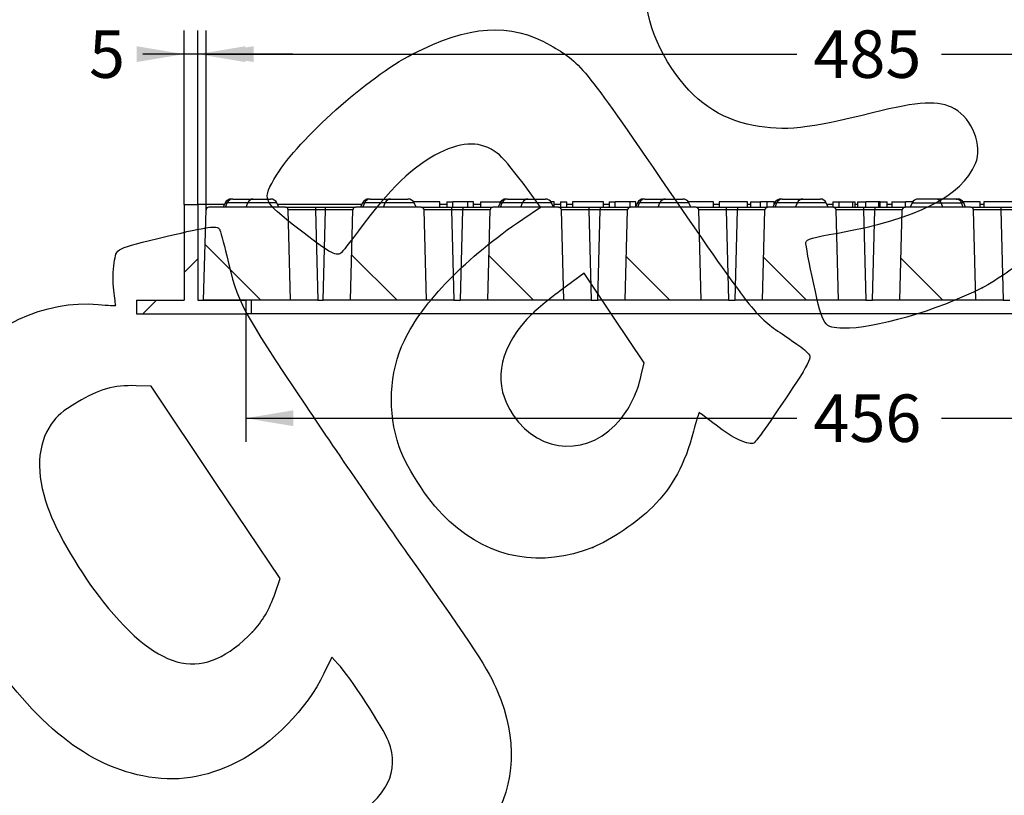
# Model space of a CAD drawing. Units: millimetres. Extents: x 0 to 291, y 0 to 204.
# Drawn here: x 185 to 250, y 108 to 159 of the extents above; entities that cross this region are included whole.
import ezdxf
from ezdxf.enums import TextEntityAlignment as Align

# ---------------------------------------------------------------- set-up
doc = ezdxf.new("R2010")
doc.units = ezdxf.units.MM
for name, color, linetype in [('KPF-A-22-RMA', 7, 'Continuous'), ('KPF-A-22-RR_2017', 7, 'Continuous'), ('Predeterminado', 7, 'Continuous')]:
    doc.layers.add(name, color=color, linetype=linetype)
doc.styles.add('SEACAD_Arial', font='arial.ttf')
doc.dimstyles.new('ISO', dxfattribs={"dimtxt": 3.125, "dimasz": 3.125, "dimexe": 1.5625, "dimexo": 0, "dimgap": 0.78125, "dimtad": 0, "dimlfac": 5.555556, "dimtxsty": 'SEACAD_Arial', "dimblk1": '_SE_FILLED', "dimblk2": '_SE_FILLED', "dimsah": 1, "dimcen": 1.5625, "dimadec": 1, "dimazin": 0, "dimtfac": 0.5, "dimtmove": 0, "dimatfit": 3, "dimfxl": 1, "dimarcsym": 0})

# ---------------------------------------------------------------- blocks, each defined once
blk = doc.blocks.new('SE6')
at = {"layer": 'KPF-A-22-RMA', "linetype": 'Continuous'}
h = blk.add_hatch(dxfattribs=at)
h.set_pattern_fill('LINE', scale=3, angle=45, style=0)
h.paths.add_polyline_path([(200.012, 140.262), (196.862, 140.262), (196.862, 146.562), (195.962, 146.562), (195.962, 140.262), (192.812, 140.262), (192.812, 139.362), (200.012, 139.362)])
at = {"layer": 'KPF-A-22-RR_2017', "linetype": 'Continuous'}
h = blk.add_hatch(dxfattribs=at)
h.set_pattern_fill('LINE', scale=2, angle=135, style=0)
edge = h.paths.add_edge_path()
edge.add_line((202.962, 140.262), (202.807, 146.207))
edge.add_arc((202.627, 146.202), 0.18, 1.5, 90)
edge.add_line((202.627, 146.382), (197.578, 146.382))
edge.add_arc((197.578, 146.202), 0.18, 90, 178.5)
edge.add_line((197.398, 146.207), (197.242, 140.262))
edge.add_line((197.242, 140.262), (202.962, 140.262))
h = blk.add_hatch(dxfattribs=at)
h.set_pattern_fill('LINE', scale=2, angle=135, style=0)
edge = h.paths.add_edge_path()
edge.add_line((211.902, 140.262), (211.747, 146.207))
edge.add_arc((211.567, 146.202), 0.18, 1.5, 90)
edge.add_line((211.567, 146.382), (207.238, 146.382))
edge.add_arc((207.238, 146.202), 0.18, 90, 178.5)
edge.add_line((207.058, 146.207), (206.902, 140.262))
edge.add_line((206.902, 140.262), (211.902, 140.262))
h = blk.add_hatch(dxfattribs=at)
h.set_pattern_fill('LINE', scale=2, angle=135, style=0)
edge = h.paths.add_edge_path()
edge.add_line((220.945, 140.262), (220.79, 146.207))
edge.add_arc((220.61, 146.202), 0.18, 1.5, 90)
edge.add_line((220.61, 146.382), (216.28, 146.382))
edge.add_arc((216.28, 146.202), 0.18, 90, 178.5)
edge.add_line((216.1, 146.207), (215.945, 140.262))
edge.add_line((215.945, 140.262), (220.945, 140.262))
h = blk.add_hatch(dxfattribs=at)
h.set_pattern_fill('LINE', scale=2, angle=135, style=0)
edge = h.paths.add_edge_path()
edge.add_line((229.653, 146.382), (225.323, 146.382))
edge.add_arc((225.323, 146.202), 0.18, 90, 178.5)
edge.add_line((225.143, 146.207), (224.988, 140.262))
edge.add_line((224.988, 140.262), (229.988, 140.262))
edge.add_line((229.988, 140.262), (229.833, 146.207))
edge.add_arc((229.653, 146.202), 0.18, 1.5, 90)
h = blk.add_hatch(dxfattribs=at)
h.set_pattern_fill('LINE', scale=2, angle=135, style=0)
edge = h.paths.add_edge_path()
edge.add_line((239.031, 140.262), (238.875, 146.207))
edge.add_arc((238.695, 146.202), 0.18, 1.5, 90)
edge.add_line((238.695, 146.382), (234.366, 146.382))
edge.add_arc((234.366, 146.202), 0.18, 90, 178.5)
edge.add_line((234.186, 146.207), (234.031, 140.262))
edge.add_line((234.031, 140.262), (239.031, 140.262))
h = blk.add_hatch(dxfattribs=at)
h.set_pattern_fill('LINE', scale=2, angle=135, style=0)
edge = h.paths.add_edge_path()
edge.add_line((247.738, 146.382), (243.409, 146.382))
edge.add_arc((243.409, 146.202), 0.18, 90, 178.5)
edge.add_line((243.229, 146.207), (243.073, 140.262))
edge.add_line((243.073, 140.262), (248.074, 140.262))
edge.add_line((248.074, 140.262), (247.918, 146.207))
edge.add_arc((247.738, 146.202), 0.18, 1.5, 90)
at = {"layer": 'KPF-A-22-RMA', "color": 7, "linetype": 'Continuous'}
for p, q in [((195.962, 146.562), (196.862, 146.562)), ((195.962, 146.562), (195.962, 140.262)), ((198.616, 146.562), (196.862, 146.562)), ((196.862, 146.562), (196.862, 140.262)), ((207.659, 146.562), (202.102, 146.562)), ((213.25, 146.562), (212.784, 146.562)), ((215.464, 146.562), (214.998, 146.562)), ((220.722, 146.562), (220.32, 146.562)), ((221.522, 146.562), (221.144, 146.562)), ((223.937, 146.562), (223.57, 146.562)), ((225.745, 146.562), (225.685, 146.562)), ((231.184, 146.562), (230.805, 146.562)), ((233.227, 146.562), (233.046, 146.562)), ((238.662, 146.562), (238.274, 146.562)), ((240.286, 146.562), (240.118, 146.562)), ((242.535, 146.562), (242.226, 146.562)), ((248.603, 146.562), (248.353, 146.562)), ((192.812, 140.262), (192.812, 139.362)), ((192.812, 140.262), (195.962, 140.262)), ((196.862, 140.262), (200.012, 140.262)), ((200.012, 140.262), (200.012, 139.362)), ((200.372, 140.262), (200.372, 139.362)), ((192.812, 139.362), (200.012, 139.362)), ((200.372, 139.362), (200.012, 139.362)), ((281.732, 139.362), (200.372, 139.362))]:
    blk.add_line(p, q, dxfattribs=at)
at = {"layer": 'KPF-A-22-RR_2017', "color": 7, "linetype": 'Continuous'}
for p, q in [((198.663, 146.662), (198.533, 146.382)), ((198.663, 146.662), (198.8, 146.662)), ((198.687, 146.382), (198.8, 146.662)), ((200.15, 146.662), (198.8, 146.662)), ((199.153, 146.922), (199.071, 146.922)), ((199.153, 146.922), (200.503, 146.922)), ((200.037, 146.382), (200.15, 146.662)), ((202.056, 146.662), (200.15, 146.662)), ((200.503, 146.922), (201.648, 146.922)), ((202.186, 146.382), (202.056, 146.662)), ((207.706, 146.662), (207.575, 146.382)), ((207.706, 146.662), (207.843, 146.662)), ((207.73, 146.382), (207.843, 146.662)), ((209.193, 146.662), (207.843, 146.662)), ((208.196, 146.922), (208.114, 146.922)), ((208.196, 146.922), (209.546, 146.922)), ((209.08, 146.382), (209.193, 146.662)), ((211.098, 146.662), (209.193, 146.662)), ((209.546, 146.922), (210.691, 146.922)), ((212.784, 146.742), (211.046, 146.742)), ((211.229, 146.382), (211.098, 146.662)), ((212.784, 146.382), (212.784, 146.742)), ((213.25, 146.742), (213.647, 146.742)), ((213.25, 146.742), (213.25, 146.382)), ((213.647, 146.382), (213.647, 146.742)), ((214.998, 146.742), (213.647, 146.742)), ((214.61, 146.742), (214.61, 146.382)), ((214.998, 146.382), (214.998, 146.742)), ((215.464, 146.742), (216.758, 146.742)), ((215.464, 146.742), (215.464, 146.382)), ((216.749, 146.662), (216.618, 146.382)), ((216.749, 146.662), (216.886, 146.662)), ((216.758, 146.681), (216.758, 146.742)), ((216.798, 146.742), (216.758, 146.742)), ((216.773, 146.382), (216.886, 146.662)), ((218.236, 146.662), (216.886, 146.662)), ((217.239, 146.922), (217.157, 146.922)), ((217.239, 146.922), (218.589, 146.922)), ((218.123, 146.382), (218.236, 146.662)), ((220.141, 146.662), (218.236, 146.662)), ((218.589, 146.922), (219.733, 146.922)), ((220.32, 146.742), (220.09, 146.742)), ((220.272, 146.382), (220.141, 146.662)), ((220.32, 146.382), (220.32, 146.742)), ((220.722, 146.742), (221.144, 146.742)), ((220.722, 146.742), (220.722, 146.382)), ((221.144, 146.382), (221.144, 146.742)), ((223.57, 146.742), (221.522, 146.742)), ((221.522, 146.742), (221.522, 146.382)), ((223.57, 146.382), (223.57, 146.742)), ((223.937, 146.742), (224.335, 146.742)), ((223.937, 146.742), (223.937, 146.382)), ((224.335, 146.382), (224.335, 146.742)), ((225.685, 146.742), (224.335, 146.742)), ((225.297, 146.742), (225.297, 146.382)), ((225.792, 146.662), (225.661, 146.382)), ((225.685, 146.433), (225.685, 146.742)), ((225.792, 146.662), (225.929, 146.662)), ((225.815, 146.382), (225.929, 146.662)), ((227.279, 146.662), (225.929, 146.662)), ((226.282, 146.922), (226.2, 146.922)), ((226.282, 146.922), (227.632, 146.922)), ((227.165, 146.382), (227.279, 146.662)), ((229.184, 146.662), (227.279, 146.662)), ((227.632, 146.922), (228.776, 146.922)), ((230.805, 146.742), (229.131, 146.742)), ((229.315, 146.382), (229.184, 146.662)), ((230.805, 146.382), (230.805, 146.742)), ((233.046, 146.742), (231.184, 146.742)), ((231.184, 146.742), (231.184, 146.382)), ((233.046, 146.382), (233.046, 146.742)), ((233.227, 146.742), (233.903, 146.742)), ((233.227, 146.742), (233.227, 146.382)), ((233.903, 146.382), (233.903, 146.742)), ((234.327, 146.742), (233.903, 146.742)), ((234.327, 146.382), (234.327, 146.742)), ((234.789, 146.742), (234.327, 146.742)), ((234.835, 146.662), (234.704, 146.382)), ((234.789, 146.563), (234.789, 146.742)), ((234.789, 146.742), (234.883, 146.742)), ((234.835, 146.662), (234.971, 146.662)), ((234.858, 146.382), (234.971, 146.662)), ((236.321, 146.662), (234.971, 146.662)), ((235.325, 146.922), (235.242, 146.922)), ((235.325, 146.922), (236.675, 146.922)), ((236.208, 146.382), (236.321, 146.662)), ((238.227, 146.662), (236.321, 146.662)), ((236.675, 146.922), (237.819, 146.922)), ((238.358, 146.382), (238.227, 146.662)), ((238.662, 146.742), (239.084, 146.742)), ((238.662, 146.742), (238.662, 146.382)), ((239.084, 146.382), (239.084, 146.742)), ((239.084, 146.742), (239.973, 146.742)), ((239.973, 146.382), (239.973, 146.742)), ((239.979, 146.742), (240.118, 146.742)), ((240.118, 146.382), (240.118, 146.742)), ((240.286, 146.742), (240.825, 146.742)), ((240.286, 146.742), (240.286, 146.382)), ((240.825, 146.382), (240.825, 146.742)), ((241.674, 146.742), (240.825, 146.742)), ((241.674, 146.382), (241.674, 146.742)), ((241.774, 146.742), (241.674, 146.742)), ((241.774, 146.382), (241.774, 146.742)), ((241.774, 146.742), (242.226, 146.742)), ((242.226, 146.382), (242.226, 146.742)), ((242.535, 146.742), (243.433, 146.742)), ((242.535, 146.742), (242.535, 146.382)), ((243.433, 146.382), (243.433, 146.742)), ((243.926, 146.742), (243.433, 146.742)), ((243.877, 146.662), (243.747, 146.382)), ((243.877, 146.662), (245.783, 146.662)), ((245.43, 146.922), (244.285, 146.922)), ((246.78, 146.922), (245.43, 146.922)), ((245.896, 146.382), (245.783, 146.662)), ((245.783, 146.662), (247.133, 146.662)), ((246.78, 146.922), (246.862, 146.922)), ((247.246, 146.382), (247.133, 146.662)), ((247.27, 146.662), (247.133, 146.662)), ((248.353, 146.742), (247.218, 146.742)), ((247.4, 146.382), (247.27, 146.662)), ((248.353, 146.382), (248.353, 146.742)), ((250.596, 146.742), (248.603, 146.742)), ((248.603, 146.742), (248.603, 146.382)), ((197.242, 140.262), (197.398, 146.207)), ((202.627, 146.382), (197.578, 146.382)), ((202.627, 146.382), (204.606, 146.382)), ((202.962, 140.262), (202.807, 146.207)), ((204.606, 146.382), (205.258, 146.382)), ((204.606, 146.382), (204.606, 146.207)), ((205.258, 146.207), (204.606, 146.207)), ((204.606, 146.207), (204.762, 140.262)), ((205.103, 140.262), (205.258, 146.207)), ((205.258, 146.382), (207.238, 146.382)), ((205.258, 146.207), (205.258, 146.382)), ((206.902, 140.262), (207.058, 146.207)), ((211.567, 146.382), (207.238, 146.382)), ((211.567, 146.382), (213.546, 146.382)), ((211.902, 140.262), (211.747, 146.207)), ((213.546, 146.382), (214.301, 146.382)), ((213.546, 146.382), (213.546, 146.207)), ((214.301, 146.207), (213.546, 146.207)), ((213.546, 146.207), (213.702, 140.262)), ((214.145, 140.262), (214.301, 146.207)), ((214.301, 146.382), (216.28, 146.382)), ((214.301, 146.382), (214.301, 146.207)), ((215.945, 140.262), (216.1, 146.207)), ((220.61, 146.382), (216.28, 146.382)), ((220.61, 146.382), (222.589, 146.382)), ((220.945, 140.262), (220.79, 146.207)), ((222.589, 146.382), (223.344, 146.382)), ((222.589, 146.382), (222.589, 146.207)), ((223.344, 146.207), (222.589, 146.207)), ((222.589, 146.207), (222.745, 140.262)), ((223.188, 140.262), (223.344, 146.207)), ((223.344, 146.382), (225.323, 146.382)), ((223.344, 146.382), (223.344, 146.207)), ((224.988, 140.262), (225.143, 146.207)), ((229.653, 146.382), (225.323, 146.382)), ((229.653, 146.382), (231.632, 146.382)), ((229.988, 140.262), (229.833, 146.207)), ((231.632, 146.382), (232.387, 146.382)), ((231.632, 146.382), (231.632, 146.207)), ((232.387, 146.207), (231.632, 146.207)), ((231.632, 146.207), (231.788, 140.262)), ((232.231, 140.262), (232.387, 146.207)), ((232.387, 146.382), (234.366, 146.382)), ((232.387, 146.382), (232.387, 146.207)), ((234.031, 140.262), (234.186, 146.207)), ((238.695, 146.382), (234.366, 146.382)), ((238.695, 146.382), (240.675, 146.382)), ((239.031, 140.262), (238.875, 146.207)), ((240.675, 146.382), (241.43, 146.382)), ((240.675, 146.382), (240.675, 146.207)), ((241.43, 146.207), (240.675, 146.207)), ((240.675, 146.207), (240.83, 140.262)), ((241.274, 140.262), (241.43, 146.207)), ((241.43, 146.382), (243.409, 146.382)), ((241.43, 146.382), (241.43, 146.207)), ((243.073, 140.262), (243.229, 146.207)), ((247.738, 146.382), (243.409, 146.382)), ((247.738, 146.382), (249.718, 146.382)), ((248.074, 140.262), (247.918, 146.207)), ((249.718, 146.382), (250.473, 146.382)), ((249.718, 146.382), (249.718, 146.207)), ((250.473, 146.207), (249.718, 146.207)), ((249.718, 146.207), (249.873, 140.262)), ((202.962, 140.262), (197.242, 140.262)), ((204.762, 140.262), (202.962, 140.262)), ((204.762, 140.262), (205.103, 140.262)), ((206.902, 140.262), (205.103, 140.262)), ((211.902, 140.262), (206.902, 140.262)), ((213.702, 140.262), (211.902, 140.262)), ((213.702, 140.262), (214.145, 140.262)), ((215.945, 140.262), (214.145, 140.262)), ((220.945, 140.262), (215.945, 140.262)), ((222.745, 140.262), (220.945, 140.262)), ((222.745, 140.262), (223.188, 140.262)), ((224.988, 140.262), (223.188, 140.262)), ((229.988, 140.262), (224.988, 140.262)), ((231.788, 140.262), (229.988, 140.262)), ((231.788, 140.262), (232.231, 140.262)), ((234.031, 140.262), (232.231, 140.262)), ((239.031, 140.262), (234.031, 140.262)), ((240.83, 140.262), (239.031, 140.262)), ((240.83, 140.262), (241.274, 140.262)), ((243.073, 140.262), (241.274, 140.262)), ((248.074, 140.262), (243.073, 140.262)), ((249.873, 140.262), (248.074, 140.262)), ((249.873, 140.262), (250.317, 140.262))]:
    blk.add_line(p, q, dxfattribs=at)
for centre, radius, start, end in [((199.071, 146.472), 0.45, 90, 155), ((201.648, 146.472), 0.45, 25, 90), ((208.114, 146.472), 0.45, 90, 155), ((210.691, 146.472), 0.45, 25, 90), ((217.157, 146.472), 0.45, 90, 155), ((219.733, 146.472), 0.45, 25, 90), ((226.2, 146.472), 0.45, 90, 155), ((228.776, 146.472), 0.45, 25, 90), ((235.242, 146.472), 0.45, 90, 155), ((237.819, 146.472), 0.45, 25, 90), ((244.285, 146.472), 0.45, 90, 155), ((246.862, 146.472), 0.45, 25, 90), ((197.578, 146.202), 0.18, 90, 178.5), ((202.627, 146.202), 0.18, 1.5, 90), ((207.238, 146.202), 0.18, 90, 178.5), ((211.567, 146.202), 0.18, 1.5, 90), ((216.28, 146.202), 0.18, 90, 178.5), ((220.61, 146.202), 0.18, 1.5, 90), ((225.323, 146.202), 0.18, 90, 178.5), ((229.653, 146.202), 0.18, 1.5, 90), ((234.366, 146.202), 0.18, 90, 178.5), ((238.695, 146.202), 0.18, 1.5, 90), ((243.409, 146.202), 0.18, 90, 178.5), ((247.738, 146.202), 0.18, 1.5, 90)]:
    blk.add_arc(centre, radius, start, end, dxfattribs=at)
for centre, major_axis, ratio, start_param, end_param in [((199.153, 146.472), (0, 0.45), 0.866025, 0, 1.134464), ((200.503, 146.472), (0, -0.45), 0.866025, 3.141593, 4.276057), ((208.196, 146.472), (0, 0.45), 0.866025, 0, 1.134464), ((209.546, 146.472), (0, -0.45), 0.866025, 3.141593, 4.276057), ((217.239, 146.472), (0, 0.45), 0.866025, 0, 1.134464), ((218.589, 146.472), (0, -0.45), 0.866025, 3.141593, 4.276057), ((226.282, 146.472), (0, 0.45), 0.866025, 0, 1.134464), ((227.632, 146.472), (0, -0.45), 0.866025, 3.141593, 4.276057), ((235.325, 146.472), (0, 0.45), 0.866025, 0, 1.134464), ((236.675, 146.472), (0, -0.45), 0.866025, 3.141593, 4.276057), ((245.43, 146.472), (0, -0.45), 0.866025, 2.007129, 3.141593), ((246.78, 146.472), (0, 0.45), 0.866025, 5.148721, 6.283185), ((204.608, 146.202), (1.801, -0.005), 0.002615, 1.571557, 3.141668), ((205.257, 146.202), (-1.801, -0.005), 0.002615, 3.141517, 4.711628), ((213.548, 146.202), (1.801, -0.005), 0.002615, 1.571557, 3.141668), ((214.3, 146.202), (-1.801, -0.005), 0.002615, 3.141517, 4.711628), ((222.59, 146.202), (1.801, -0.005), 0.002615, 1.571557, 3.141668), ((223.343, 146.202), (-1.801, -0.005), 0.002615, 3.141517, 4.711628), ((231.633, 146.202), (1.801, -0.005), 0.002615, 1.571557, 3.141668), ((232.385, 146.202), (-1.801, -0.005), 0.002615, 3.141517, 4.711628), ((240.676, 146.202), (1.801, -0.005), 0.002615, 1.571557, 3.141668), ((241.428, 146.202), (-1.801, -0.005), 0.002615, 3.141517, 4.711628), ((249.719, 146.202), (1.801, -0.005), 0.002615, 1.571557, 3.141668)]:
    blk.add_ellipse(centre, major_axis=major_axis, ratio=ratio, start_param=start_param, end_param=end_param, dxfattribs=at)
blk = doc.blocks.new('DMBLK6')
at = {"layer": 'Predeterminado', "linetype": 'Continuous'}
for points in [[(200.523, 156.978), (197.398, 156.457), (200.523, 155.936)], [(281.582, 156.978), (281.582, 155.936), (284.707, 156.457)]]:
    blk.add_hatch(color=7, dxfattribs=at).paths.add_polyline_path(points)
at = {"layer": 'Predeterminado', "color": 7, "linetype": 'Continuous'}
for p, q in [((197.398, 146.207), (197.398, 158.02)), ((284.707, 146.207), (284.707, 158.02)), ((197.398, 156.457), (236.29, 156.457)), ((245.814, 156.457), (284.707, 156.457))]:
    blk.add_line(p, q, dxfattribs=at)
at = {"layer": 'Predeterminado', "color": 7, "linetype": 'Continuous', "style": 'SEACAD_Arial'}
blk.add_text('485', height=3.125, dxfattribs=at).set_placement((237.384, 158.02), align=Align.TOP_LEFT)
blk = doc.blocks.new('_SE_FILLED')
at = {"color": 0}
blk.add_line((0, 0), (-1, 0), dxfattribs=at)
blk.add_solid([(0, 0), (-1, -0.1665), (-1, 0.1665), (0, 0)], dxfattribs=at)
blk = doc.blocks.new('DMBLK7')
at = {"layer": 'Predeterminado', "linetype": 'Continuous'}
for points in [[(192.837, 156.978), (192.837, 155.936), (195.962, 156.457)], [(199.987, 156.978), (196.862, 156.457), (199.987, 155.936)]]:
    blk.add_hatch(color=7, dxfattribs=at).paths.add_polyline_path(points)
at = {"layer": 'Predeterminado', "color": 7, "linetype": 'Continuous'}
for p, q in [((195.962, 146.562), (195.962, 158.02)), ((196.862, 146.562), (196.862, 158.02)), ((203.112, 156.457), (193.237, 156.457))]:
    blk.add_line(p, q, dxfattribs=at)
at = {"layer": 'Predeterminado', "color": 7, "linetype": 'Continuous', "style": 'SEACAD_Arial'}
blk.add_text('5', height=3.125, dxfattribs=at).set_placement((189.697, 158.02), align=Align.TOP_LEFT)
blk = doc.blocks.new('DMBLK9')
at = {"layer": 'Predeterminado', "linetype": 'Continuous'}
for points in [[(203.137, 131.975), (203.137, 133.016), (200.012, 132.496)], [(278.967, 131.975), (282.092, 132.496), (278.967, 133.016)]]:
    blk.add_hatch(color=7, dxfattribs=at).paths.add_polyline_path(points)
at = {"layer": 'Predeterminado', "color": 7, "linetype": 'Continuous'}
for p, q in [((200.012, 139.362), (200.012, 130.933)), ((282.092, 139.362), (282.092, 130.933)), ((200.012, 132.496), (236.289, 132.496)), ((245.814, 132.496), (282.092, 132.496))]:
    blk.add_line(p, q, dxfattribs=at)
at = {"layer": 'Predeterminado', "color": 7, "linetype": 'Continuous', "style": 'SEACAD_Arial'}
blk.add_text('456', height=3.125, dxfattribs=at).set_placement((237.383, 134.058), align=Align.TOP_LEFT)
blk = doc.blocks.new('SE858')
at = {"color": 7, "linetype": 'Continuous'}
for p, q in [((205.674, 116.769), (205.156, 115.69)), ((206.082, 116.335), (205.674, 116.769))]:
    blk.add_line(p, q, dxfattribs=at)
blk = doc.blocks.new('SE857')
blk.add_blockref('SE858', (0, 0))
blk = doc.blocks.new('SE862')
at = {"color": 7, "linetype": 'Continuous'}
for p, q in [((193.776, 134.605), (192.793, 134.634)), ((198.031, 128.272), (193.776, 134.605)), ((202.287, 121.938), (198.031, 128.272)), ((201.949, 120.978), (202.287, 121.938))]:
    blk.add_line(p, q, dxfattribs=at)
blk = doc.blocks.new('SE861')
blk.add_blockref('SE862', (0, 0))
blk = doc.blocks.new('SE864')
at = {"color": 7, "linetype": 'Continuous'}
blk.add_point((200.463, 118.443), dxfattribs=at)
blk = doc.blocks.new('SE863')
blk.add_blockref('SE864', (0, 0))
blk = doc.blocks.new('SE886')
at = {"color": 7, "linetype": 'Continuous'}
for p, q in [((219.416, 146.381), (218.263, 147.957)), ((218.252, 145.598), (219.416, 146.381))]:
    blk.add_line(p, q, dxfattribs=at)
blk = doc.blocks.new('SE885')
blk.add_blockref('SE886', (0, 0))
blk = doc.blocks.new('SE888')
at = {"color": 7, "linetype": 'Continuous'}
blk.add_point((222.869, 123.997), dxfattribs=at)
blk = doc.blocks.new('SE887')
blk.add_blockref('SE888', (0, 0))
blk = doc.blocks.new('SE890')
at = {"color": 7, "linetype": 'Continuous'}
for p, q in [((222.287, 142.037), (220.715, 140.878)), ((224.267, 139.09), (222.287, 142.037)), ((226.247, 136.143), (224.267, 139.09)), ((226.051, 135.32), (226.247, 136.143))]:
    blk.add_line(p, q, dxfattribs=at)
blk = doc.blocks.new('SE889')
blk.add_blockref('SE890', (0, 0))
blk = doc.blocks.new('SE892')
at = {"color": 7, "linetype": 'Continuous'}
blk.add_point((224.72, 132.479), dxfattribs=at)
blk = doc.blocks.new('SE891')
blk.add_blockref('SE892', (0, 0))
blk = doc.blocks.new('SE894')
at = {"color": 7, "linetype": 'Continuous'}
blk.add_point((248.489, 141.075), dxfattribs=at)
blk = doc.blocks.new('SE893')
blk.add_blockref('SE894', (0, 0))

msp = doc.modelspace()

# ---------------------------------------------------------------- linework, layer by layer
at = {"color": 7, "linetype": 'Continuous'}
for points in [[(228.0571, 155.5211), (224.9764, 160.1266), (225.9185, 165.6957), (230.425, 169.5177)], [(245.6391, 160.9229), (248.7584, 160.9409), (250.9363, 160.0164), (252.8773, 157.8502)], [(210.977, 156.4528), (214.6956, 158.3827), (217.4126, 158.559), (220.0554, 157.0416)], [(220.0554, 157.0416), (222.0896, 155.8736), (222.0687, 155.8992), (227.8408, 147.5124)], [(202.0401, 148.4877), (203.4891, 150.871), (208.0439, 154.9305), (210.977, 156.4528)], [(233.4284, 151.7661), (231.1432, 152.2138), (229.502, 153.3612), (228.0571, 155.5211)], [(246.6609, 152.856), (245.6329, 153.4275), (244.3417, 153.3645), (241.2636, 152.5925)], [(241.2636, 152.5925), (237.0314, 151.5311), (235.4691, 151.3663), (233.4284, 151.7661)], [(248.0522, 149.2534), (248.5356, 150.4163), (247.8484, 152.1957), (246.6609, 152.856)], [(216.5617, 149.9394), (215.4947, 150.7309), (214.3609, 150.7371), (212.7665, 149.9602)], [(212.7665, 149.9602), (211.0811, 149.139), (209.4561, 147.5763), (207.4324, 144.8307)], [(218.2627, 147.9572), (217.5267, 148.963), (216.9115, 149.68), (216.5617, 149.9394)], [(238.9839, 144.6847), (244.1816, 145.6051), (247.1593, 147.1053), (248.0522, 149.2534)], [(203.5062, 144.9366), (201.0744, 146.8395), (201.0597, 146.8751), (202.0401, 148.4877)], [(227.8408, 147.5124), (233.3243, 139.5449), (233.5673, 139.2344), (235.1811, 138.1336)], [(194.8418, 144.467), (197.5364, 145.1167), (198.1124, 145.1965), (198.2822, 144.9437)], [(210.4533, 137.6102), (211.666, 140.1544), (214.5401, 143.0981), (218.2518, 145.5977)], [(198.2822, 144.9437), (198.3387, 144.8597), (198.5555, 144.0648), (198.764, 143.1773)], [(206.2679, 143.3595), (205.9376, 143.1375), (205.4479, 143.4171), (203.5062, 144.9366)], [(207.4324, 144.8307), (206.8791, 144.0801), (206.3551, 143.418), (206.2679, 143.3595)], [(236.8872, 144.0685), (236.9255, 144.2753), (237.3101, 144.3883), (238.9839, 144.6847)], [(191.3511, 142.7156), (191.5275, 143.7289), (191.293, 143.6112), (194.8418, 144.467)], [(237.3974, 141.3238), (237.091, 142.6941), (236.8613, 143.9293), (236.8872, 144.0685)], [(252.0282, 143.5133), (251.4021, 142.927), (249.3144, 141.4888), (248.4893, 141.0752)], [(191.3244, 140.9246), (191.2579, 141.4434), (191.2699, 142.2494), (191.3511, 142.7156)], [(198.764, 143.1773), (199.5006, 140.0416), (199.6488, 139.761), (203.9907, 133.2822)], [(239.3575, 138.4155), (238.0542, 138.4561), (238.0311, 138.4905), (237.3974, 141.3238)], [(191.4514, 139.9257), (191.4481, 139.9563), (191.3909, 140.4058), (191.3244, 140.9246)], [(220.715, 140.8784), (219.8421, 140.2352), (218.8617, 139.4029), (218.5107, 139.0071)], [(248.4893, 141.0752), (245.4682, 139.5608), (241.3251, 138.3541), (239.3575, 138.4155)], [(180.6878, 135.479), (183.0779, 138.5641), (186.7957, 140.3027), (190.3059, 139.9769)], [(190.3059, 139.9769), (190.9393, 139.9182), (191.4548, 139.8951), (191.4514, 139.9257)], [(218.5107, 139.0071), (216.581, 136.8306), (216.2801, 134.6945), (217.622, 132.6974)], [(235.1811, 138.1336), (235.5133, 137.907), (236.0746, 137.5237), (236.4285, 137.2817)], [(210.1163, 130.6117), (209.324, 132.8899), (209.4499, 135.5053), (210.4533, 137.6102)], [(236.4285, 137.2817), (236.7823, 137.0398), (237.1059, 136.7253), (237.1476, 136.5828)], [(237.1476, 136.5828), (237.1958, 136.4179), (236.8937, 135.8228), (236.3161, 134.9451)], [(224.7196, 132.4787), (225.354, 133.2686), (225.7756, 134.1687), (226.0506, 135.3199)], [(236.3161, 134.9451), (234.7554, 132.573), (233.647, 130.9858), (233.4667, 130.8647)], [(192.7934, 134.6344), (191.318, 134.6784), (190.3525, 134.4062), (188.9318, 133.5457)], [(188.9318, 133.5457), (187.891, 132.9152), (187.6446, 132.7081), (187.2126, 132.1002)], [(203.9907, 133.2822), (206.0979, 130.1381), (209.2459, 125.5608), (210.9863, 123.1105)], [(229.8681, 132.8688), (229.8381, 132.8833), (229.667, 132.335), (229.4879, 131.6503)], [(230.9675, 132.0307), (230.3928, 132.4772), (229.8981, 132.8543), (229.8681, 132.8688)], [(217.622, 132.6974), (219.3946, 130.0591), (222.695, 129.9575), (224.7196, 132.4787)], [(187.2126, 132.1002), (186.2711, 130.7756), (186.184, 128.8556), (186.9653, 126.6537)], [(229.4879, 131.6503), (228.9106, 129.4437), (228.1514, 128.0392), (226.7819, 126.6443)], [(233.4667, 130.8647), (233.1695, 130.665), (232.0574, 131.1839), (230.9675, 132.0307)], [(213.4287, 125.6918), (212.2, 126.7839), (210.6436, 129.0956), (210.1163, 130.6117)], [(186.9653, 126.6537), (187.5664, 124.9597), (189.1733, 122.2229), (190.6334, 120.4065)], [(226.7819, 126.6443), (225.849, 125.6941), (223.9957, 124.4404), (222.8692, 123.9975)], [(222.8692, 123.9975), (219.4206, 122.6417), (216.2125, 123.2175), (213.4287, 125.6918)], [(210.9863, 123.1105), (214.9167, 117.5768), (216.0326, 115.8653), (216.5907, 114.5139)], [(200.4632, 118.4435), (201.0943, 119.0973), (201.5768, 119.9205), (201.9489, 120.978)], [(190.6334, 120.4065), (194.4346, 115.6775), (197.2509, 115.1151), (200.4632, 118.4435)], [(193.2304, 108.9574), (189.3076, 109.7319), (185.8248, 112.6543), (182.3692, 118.0708)], [(209.4103, 111.2377), (209.0975, 112.0672), (206.8355, 115.5311), (206.0816, 116.3348)], [(205.1559, 115.6903), (204.0397, 113.3682), (201.7396, 111.0172), (199.4745, 109.8834)], [(216.5907, 114.5139), (217.9003, 111.3435), (217.7861, 108.5087), (216.2429, 105.8738)], [(206.7467, 105.9037), (209.3805, 107.6706), (210.1637, 109.2392), (209.4103, 111.2377)], [(199.4745, 109.8834), (197.3091, 108.7996), (195.4365, 108.5219), (193.2304, 108.9574)]]:
    msp.add_open_spline(points, degree=3, dxfattribs=at)

# ---------------------------------------------------------------- block references
for name in ['SE885', 'SE889', 'SE893', 'SE861', 'SE891', 'SE887', 'SE863', 'SE857']:
    msp.add_blockref(name, (0, 0))
at = {"layer": 'Predeterminado'}
msp.add_blockref('SE6', (0, 0), dxfattribs=at)

# ---------------------------------------------------------------- dimensions: what is measured, and where the dimension line sits
at = {"layer": 'Predeterminado', "color": 7, "linetype": 'Continuous'}
dim = msp.add_linear_dim(base=(195.9616, 156.4573), p1=(196.8616, 146.5618), p2=(195.9616, 146.5618), text='\\A1;<>', dimstyle='ISO', dxfattribs=at)
dim.commit()
dim.dimension.update_dxf_attribs({"geometry": 'DMBLK7', "text_midpoint": (193.2369, 156.4573), "dimtype": 160})
dim = msp.add_linear_dim(base=(197.3976, 156.4573), p1=(197.3976, 146.2065), p2=(284.7068, 146.2065), angle=0, text='\\A1;<>', dimstyle='ISO', override={"dimdec": 0}, dxfattribs=at)
dim.commit()
dim.dimension.update_dxf_attribs({"geometry": 'DMBLK6', "text_midpoint": (241.0522, 156.4573), "dimtype": 161})
dim = msp.add_linear_dim(base=(200.0116, 132.4955), p1=(200.0116, 140.2618), p2=(282.0916, 140.2618), angle=0, text='\\A1;<>', dimstyle='ISO', dxfattribs=at)
dim.commit()
dim.dimension.update_dxf_attribs({"geometry": 'DMBLK9', "text_midpoint": (241.0516, 132.4955), "dimtype": 161})

doc.saveas('drawing.dxf')
